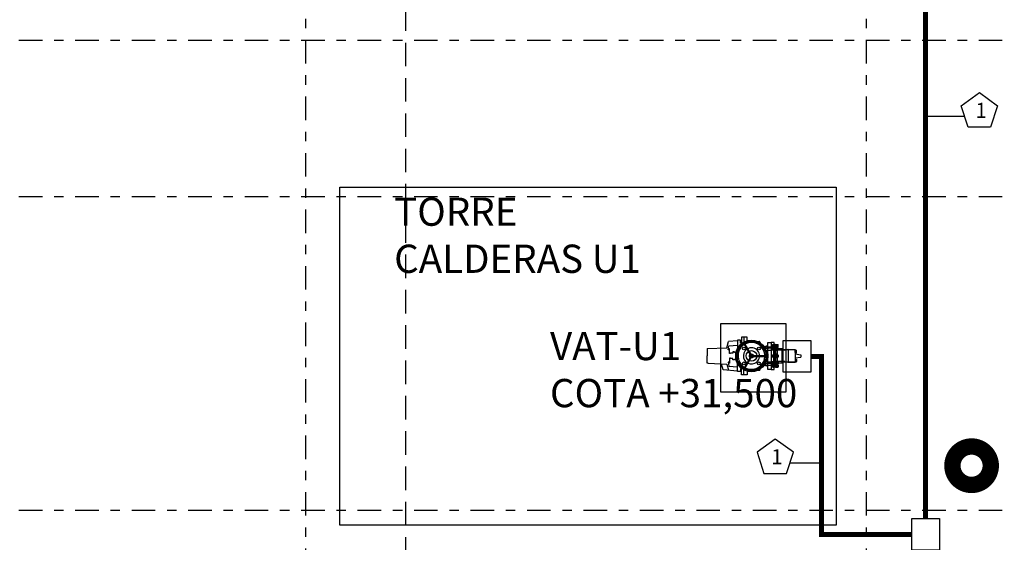
# Model space of a CAD drawing. Units: inches. Extents: x -8157 to -3983, y 13694 to 27553.
# Drawn here: x -4370 to -4359, y 13727 to 13732 of the extents above; entities that cross this region are included whole.
import ezdxf

# ---------------------------------------------------------------- set-up
doc = ezdxf.new("R2010")
doc.units = ezdxf.units.IN
doc.header["$MEASUREMENT"] = 0
for name, pattern in [('CONTINU', [0]), ('DASHDOT2', [0.5, 0.25, -0.125, 0, -0.125]), ('DASHED2', [0.375, 0.25, -0.125])]:
    doc.linetypes.add(name, pattern=pattern)
for name, color, linetype in [('ARQ-EJE-REF-PLANTA', 254, 'DASHDOT2'), ('IE-EB-CAB-INSTR-PLANTA', 210, 'Continuous'), ('IE-ETEXT-BQ-INST', 7, 'Continuous'), ('IE-MC-VRIA-EXIST', 9, 'Continuous'), ('IE-TBQU2-PLANTA', 8, 'CONTINU'), ('IE-VRA-PLANTA', 7, 'Continuous'), ('IE.COTA-PLANTA', 8, 'DASHED2')]:
    doc.layers.add(name, color=color, linetype=linetype)
doc.layers.add('IE-ESQBLOQ-EQUIP', color=9, linetype='CONTINU', lineweight=35)
doc.styles.add('ROMANS', font='romans.shx', dxfattribs={"height": 0.25})

# ---------------------------------------------------------------- blocks, each defined once
blk = doc.blocks.new('A$C626E0D4A')
at = {"layer": 'IE-MC-VRIA-EXIST'}
h = blk.add_hatch(dxfattribs=at)
h.set_pattern_fill('GOST_GROUND', color=256, scale=0.00125, angle=90, style=0)
h.set_pattern_definition([(135, (17399.77575232137, 4656.671528633608), (1.082445070294371e-18, 0.01767766952966375), [0.025]), (135, (17399.77575232137, 4656.67527863361), (1.082445070294371e-18, 0.01767766952966375), [0.025]), (135, (17399.77575232137, 4656.67902863361), (1.082445070294371e-18, 0.01767766952966375), [0.025])])
h.paths.add_polyline_path([(5.974108458282088e-19, 0.009756459515415376, -1), (-5.974108458282088e-19, -0.009756459515415376, -1)], flags=0)
h.paths.add_polyline_path([(2.568115319117234e-19, 0.004194050596311125, -1), (-2.568115319117234e-19, -0.004194050596311125, -1)], flags=0)
h.paths.add_polyline_path([(1.423539991769517e-19, 0.002324817233443375, -1), (-1.423539991769517e-19, -0.002324817233443375, -1)], flags=0)
edge = h.paths.add_edge_path()
edge.add_arc((0, 0), 0.009756459515415376, 270, 450)
edge.add_arc((0, 0), 0.009756459515415376, 90, 270)
edge = h.paths.add_edge_path()
edge.add_arc((0, 0), 0.009756459515415376, 270, 450)
edge.add_arc((0, 0), 0.009756459515415376, 90, 270)
edge = h.paths.add_edge_path()
edge.add_arc((0, 0), 0.009756459515415376, 270, 450)
edge.add_arc((0, 0), 0.009756459515415376, 90, 270)
for p, q in [((-0.03865322919637036, 0.2294821711473105, -1.2975214125e-08), (-0.04345195013911512, 0.1313009178454649)), ((-0.03865323145419099, 0.2353792803671695, -1.2975214125e-08), (-9.704081098558718e-08, 0.235379295166922, -1.2975214125e-08)), ((-0.03865322919637036, 0.2294821711473105, -1.2975214125e-08), (-0.03865323145419099, 0.2353792803671695, -1.2975214125e-08)), ((0.03865303737029539, 0.2353793099644008, -1.2975214125e-08), (-9.704081098558718e-08, 0.235379295166922, -1.2975214125e-08)), ((0.03865303737029539, 0.2353793099644008, -1.2975214125e-08), (0.04345184828935088, 0.1313009511181918)), ((-0.07422375591204398, 0.1495685937982216), (-0.04345196054373449, 0.1584796759743768)), ((-0.08054012308093662, 0.07355114300935386), (-0.07422375591204398, 0.1495685937982216)), ((-0.04345195013911512, 0.1313009178454649), (-0.07647269761264398, 0.1225025904273025)), ((-0.05363646163914387, 0.1195621806937197), (-0.05775495964371662, 0.07355115173254488)), ((-0.03309947403067787, 0.1231692408225626), (-0.05363646163914387, 0.1195621806937197)), ((-0.03813550019913237, 0.1199726828008352), (-0.03309947280513375, 0.119972684728964)), ((-0.03813549871892975, 0.1161097456395055), (-0.03813550019913237, 0.1199726828008352)), ((-0.01204762414317887, 0.1161097556280311), (-0.03813549871892975, 0.1161097456395055)), ((-0.03309947280513375, 0.119972684728964), (-0.03309947403067787, 0.1231692408225626)), ((-0.01400576741843912, 0.1106618631274614), (-0.01204762205588849, 0.1106618638777945)), ((-0.01400576310970787, 0.09940745290464299), (-0.01400576741843912, 0.1106618631274614)), ((-0.01204762205588849, 0.1106618638777945), (-0.01204762414317887, 0.1161097556280311)), ((0.01204753392357813, 0.1161097648525811), (0.03813540849932913, 0.1161097748411066)), ((0.01204753600859476, 0.1106618731023446), (0.01204753392357813, 0.1161097648525811)), ((0.01400568137114538, 0.1106618738526777), (0.01204753600859476, 0.1106618731023446)), ((0.01400568567987651, 0.09940746362985925), (0.01400568137114538, 0.1106618738526777)), ((0.03309937840413113, 0.1231692661679063), (0.05363636877746101, 0.1195622217653636)), ((0.0330993796274015, 0.1199727100731707), (0.03309937840413113, 0.1231692661679063)), ((0.03813540702140013, 0.1199727120012995), (0.0330993796274015, 0.1199727100731707)), ((0.03813540849932913, 0.1161097748411066), (0.03813540702140013, 0.1199727120012995)), ((0.04345184828935088, 0.1313009511181918), (0.07647260249996177, 0.122502648983982)), ((0.05363636877746101, 0.1195622217653636), (0.05775490201131113, 0.07355119595672475)), ((0.08054006544853112, 0.07355120468105275), (0.07647260249996177, 0.122502648983982)), ((-0.1002688376388505, 0.05316835976032051), (-0.0474308535785895, 0.05316837999089338)), ((-0.100268807016164, 0.02338654080972451), (-0.1002687956133741, 0.05316843653872638)), ((-0.08339718831166464, 0.0735511419156865), (-2.881506587049629e-08, 0.07355117384577176)), ((-0.08339718250908851, 0.05840090224523926), (-0.08339718831166464, 0.0735511419156865)), ((-0.067573510193597, 0.05840090830361076), (-0.08339718250908851, 0.05840090224523926)), ((-0.06757350819043499, 0.05316837227837825), (-0.067573510193597, 0.05840090830361076)), ((-0.02607771248676725, 0.08178182849633238), (-0.01880932660014875, 0.08178183127824924)), ((-0.02607770933536812, 0.07355116386065676), (-0.02607771248676725, 0.08178182849633238)), ((-0.02096086253459362, 0.09940745024209725), (-0.01400576310970787, 0.09940745290464299)), ((-0.02096085905122887, 0.0903063671796645), (-0.02096086253459362, 0.09940745024209725)), ((-0.01880932986523474, 0.09030636800275713), (-0.02096085905122887, 0.0903063671796645)), ((-0.01880932660014875, 0.08178183127824924), (-0.01880932986523474, 0.09030636800275713)), ((0.08339713067925912, 0.07355120577472013), (-2.881506587049629e-08, 0.07355117384577176)), ((0.02096078510476226, 0.09940746629240502), (0.01400568567987651, 0.09940746362985925)), ((0.01880925940213276, 0.09030638240574262), (0.02096078859040063, 0.09030638322997225)), ((0.01880926266721875, 0.08178184568123475), (0.01880925940213276, 0.09030638240574262)), ((0.02607764855383725, 0.0817818484642885), (0.01880926266721875, 0.08178184568123475)), ((0.02096078859040063, 0.09030638322997225), (0.02096078510476226, 0.09940746629240502)), ((0.02607765170296263, 0.07355118382974976), (0.02607764855383725, 0.0817818484642885)), ((0.1002687956133741, 0.05316843653872637), (0.04743081286733287, 0.05316841630929051)), ((0.06757346416407026, 0.05840096004590124), (0.08339713647956162, 0.05840096610427287)), ((0.06757346616723224, 0.05316842402180562), (0.06757346416407026, 0.05840096004590124)), ((0.08339713647956162, 0.05840096610427287), (0.08339713067925912, 0.07355120577472013)), ((0.100268807016164, 0.02338654080972449), (0.1002687956133741, 0.05316843653872637)), ((-0.1002688328048862, 0.04054425206277301), (-0.058589460084022, 0.04054426801985763)), ((-0.06730254676767801, 0.02338652818934863), (-0.100268807016164, 0.02338654080972451)), ((-0.07611546740236012, 0.02338653156243713), (-0.07611546066527812, -0.04111472839099412)), ((-0.01040506801018638, 0.003322901103501876), (-0.06838484504442024, 0.03679754098357088)), ((-0.0094594045299345, 0.005461389750962502), (-0.06722243642798274, 0.03881089176843489)), ((-0.0080802507773115, 0.007349602670956251), (-0.06606002781154525, 0.04082424254988838)), ((0.00808025077503775, 0.007349602672093124), (0.06606002781154525, 0.04082424254988837)), ((0.0094594045299345, 0.0054613897509625), (0.06722243642798274, 0.03881089176843487)), ((0.01040506800791263, 0.003322901105775625), (0.06838484504442024, 0.03679754098357087)), ((0.1002688004473385, 0.04054432884117887), (0.05858942903614663, 0.04054431288295749)), ((0.06730254676767801, 0.02338652818934862), (0.100268807016164, 0.02338654080972449)), ((0.07611546740236012, 0.02338653156243712), (0.07611549335933888, -0.04111467010943676)), ((-0.07173416064233612, -0.04549602505790062), (-0.054833154156313, -0.04549601858798275)), ((-0.002324817230601126, -0.01067250377730037), (-0.00232481723287488, -0.077621783534596)), ((-6.688273477064356e-19, -0.01092277950135662), (-4.752963437487586e-18, -0.077621783534596)), ((0.002324817235148624, -0.0106725037761635), (0.00232481723287487, -0.077621783534596)), ((0.07173419669243238, -0.04549597013010501), (0.0548331889945075, -0.04549597660115975)), ((-0.05048958721772576, -0.07492648646007187), (-0.04288733601924839, -0.07492648646007187)), ((-0.05048958721772576, -0.07492648646007187), (-0.05048958721772576, -0.08683273645146988)), ((-0.04541395986052526, -0.072569029408669), (-0.04472894406035263, -0.07190387194327738)), ((-0.04344019520658551, -0.072569029408669), (-0.04541395986052526, -0.072569029408669)), ((-0.04541395986052526, -0.0726840645938865), (-0.04541395986052526, -0.072569029408669)), ((-0.04541395986052526, -0.07492648646007187), (-0.04541395986052526, -0.07296472700318188)), ((-0.04361701269317563, -0.07190387194327738), (-0.04472894406035263, -0.07190387194327738)), ((-0.035628000464385, -0.07190387194327738), (-0.04361701269317563, -0.07190387194327738)), ((-0.03494298466421238, -0.072569029408669), (-0.04345064033941526, -0.072569029408669)), ((-0.04289656561468289, -0.07492648646007187), (-0.02986735730473813, -0.07492648646007187)), ((-0.04017847226350576, -0.08560216315800062), (-0.04017847226350576, -0.07609144193452264)), ((-0.03494298466421238, -0.072569029408669), (-0.035628000464385, -0.07190387194327738)), ((-0.03494298466421238, -0.07492648646007187), (-0.03494298466421238, -0.072569029408669)), ((-0.02986735730473813, -0.07492648646007187), (-0.02986735730473813, -0.08683273645146988)), ((0.01031111495422012, -0.07492648646007187), (-0.01031111495422013, -0.07492648646007187)), ((-0.01031111495422013, -0.07492648646007187), (-0.01031111495422013, -0.08683273645146988)), ((-0.005235487597019505, -0.072569029408669), (-0.004550471796847005, -0.07190387194327738)), ((0.005235487597019496, -0.072569029408669), (-0.005235487597019505, -0.072569029408669)), ((-0.005235487597019505, -0.07492648646007187), (-0.005235487597019505, -0.072569029408669)), ((0.004550471796846996, -0.07190387194327738), (-0.004550471796847005, -0.07190387194327738)), ((-5.241620755576748e-18, -0.08560216315800062), (-4.659257040380991e-18, -0.07609144193452264)), ((0.005235487597019496, -0.072569029408669), (0.004550471796846996, -0.07190387194327738)), ((0.005235487597019496, -0.07492648646007187), (0.005235487597019496, -0.072569029408669)), ((0.01031111495422012, -0.07492648646007187), (0.01031111495422012, -0.08683273645146988)), ((0.04289656561468287, -0.07492648646007187), (0.02905992568003062, -0.07492648646007187)), ((0.02905992568003062, -0.07492648646007187), (0.02905992568003062, -0.08683273645146988)), ((0.03413555303950487, -0.072569029408669), (0.03482056883740374, -0.07190387194327738)), ((0.04345064033941524, -0.072569029408669), (0.03413555303950487, -0.072569029408669)), ((0.03413555303950487, -0.07492648646007187), (0.03413555303950487, -0.072569029408669)), ((0.04361701269317562, -0.07190387194327738), (0.03482056883740374, -0.07190387194327738)), ((0.03937104063652437, -0.08560216315800062), (0.03937104063652437, -0.07609144193452264)), ((0.04968215559301824, -0.07492648646007187), (0.04289656561468287, -0.07492648646007187)), ((0.04460652823581774, -0.072569029408669), (0.04345064033941524, -0.072569029408669)), ((0.04392151243564512, -0.07190387194327738), (0.04361701269317562, -0.07190387194327738)), ((0.04460652823581774, -0.072569029408669), (0.04392151243564512, -0.07190387194327738)), ((0.04460652823581774, -0.0726840645938865), (0.04460652823581774, -0.072569029408669)), ((0.04460652823581774, -0.07492648646007187), (0.04460652823581774, -0.07300562750970138)), ((0.04968215559301824, -0.07492648646007187), (0.04968215559301824, -0.08683273645146988))]:
    blk.add_line(p, q, dxfattribs=at)
at = {"layer": 'IE-MC-VRIA-EXIST', "ltscale": 0.1}
for p, q in [((-0.07165371582686937, -0.08683273645146988), (-0.04092211399665763, -0.08683273645146988)), ((-0.07165371582686937, -0.1041764864555716), (-0.07165371582686937, -0.08683273645146988)), ((0.03937052134688199, -0.1041764864555716), (-0.07165371582686937, -0.1041764864555716)), ((0.07084628420216176, -0.1041764864555716), (-0.07165371582686937, -0.1041764864555716)), ((-0.07165371582686937, -0.1041764864555716), (-0.07165371582686939, -0.1215202364585366)), ((-0.04861597226408776, -0.08683273645146988), (-0.04861597226408776, -0.1041764864555716)), ((-0.04861597226408776, -0.1215202364585366), (-0.04861597226408776, -0.1041764864555716)), ((-0.04092211399665763, -0.08683273645146988), (0.04092211399665762, -0.08683273645146988)), ((-0.04053986270037064, -0.1126075530271465), (-0.04053986270037064, -0.09110313007681725)), ((-0.03174097226064988, -0.08683273645146988), (-0.03174097226064988, -0.1041764864555716)), ((-0.03174097226064988, -0.1215202364585366), (-0.03174097226064988, -0.1041764864555716)), ((0.01031111495422012, -0.08683273645146988), (-0.01031111495422013, -0.08683273645146988)), ((0.03093354063594237, -0.08683273645146988), (0.03093354063594237, -0.1041764864555716)), ((0.03093354063594237, -0.1215202364585366), (0.03093354063594237, -0.1041764864555716)), ((0.04053986270037063, -0.1126075530271465), (0.04053986270037063, -0.09110313007681725)), ((0.07084628420216176, -0.1041764864555716), (0.04053986270037063, -0.1041764864555716)), ((0.04092211399665762, -0.08683273645146988), (0.07084628420216176, -0.08683273645146988)), ((0.04780854063710649, -0.08683273645146988), (0.04780854063710649, -0.1041764864555716)), ((0.04780854063710649, -0.1215202364585366), (0.04780854063710649, -0.1041764864555716)), ((0.07084628420216176, -0.08683273645146988), (0.07084628420216176, -0.1041764864555716)), ((0.07084628420216174, -0.1215202364585366), (0.07084628420216176, -0.1041764864555716)), ((-0.07165371582686939, -0.1215202364585366), (-0.06065119311415401, -0.1215202364585366)), ((-0.06065119311415401, -0.1268340030298986), (-0.06065119311415401, -0.1188729030286595)), ((-0.06065119311415401, -0.1188729030286595), (0.060651193114154, -0.1188729030286595)), ((-0.06065119311415401, -0.1215202364585366), (0.060651193114154, -0.1215202364585366)), ((-0.06065119311415401, -0.1268340030298986), (0.060651193114154, -0.1268340030298986)), ((-0.06065119311415401, -0.1279764030300611), (-0.06065119311415401, -0.1359375030313004)), ((-0.06065119311415401, -0.1279764030300611), (0.060651193114154, -0.1279764030300611)), ((-0.06065119311415401, -0.1359375030313004), (0.060651193114154, -0.1359375030313004)), ((-0.06002644311365663, -0.1131450350840169), (-0.06002644311365663, -0.1183354209706522)), ((-0.06002644311365663, -0.1364749850881707), (-0.06002644311365663, -0.141665370975943)), ((-0.04906208061129289, -0.1126075530271465), (-0.05846010561299413, -0.1126075530271465)), ((-0.04906208061129289, -0.1188729030286595), (-0.05846010561299413, -0.1188729030286595)), ((-0.04906208061129289, -0.1359375030313004), (-0.05846010561299413, -0.1359375030313004)), ((-0.04906208061129289, -0.1422028530328134), (-0.05846010561299413, -0.1422028530328134)), ((-0.05715259311273264, -0.1268340030298986), (-0.05715259311273264, -0.1188729030286595)), ((-0.05715259311273264, -0.1279764030300611), (-0.05715259311273264, -0.1359375030313004)), ((-0.05689376811233163, -0.1131450350840169), (-0.05689376811233163, -0.1183354209706522)), ((-0.05689376811233163, -0.1364749850881707), (-0.05689376811233163, -0.141665370975943)), ((-0.05062841811195538, -0.1131450350840169), (-0.05062841811195538, -0.1183354209706522)), ((-0.05062841811195538, -0.1364749850881707), (-0.05062841811195538, -0.141665370975943)), ((-0.05048958721772576, -0.1334264864499346), (-0.05048958721772576, -0.1215202364585366)), ((-0.05048958721772576, -0.1215202364585366), (-0.02986735730473813, -0.1215202364585366)), ((-0.05048958721772576, -0.1334264864499346), (-0.02986735730473813, -0.1334264864499346)), ((-0.05036959311155451, -0.1268340030298986), (-0.05036959311155451, -0.1188729030286595)), ((-0.05036959311155451, -0.1279764030300611), (-0.05036959311155451, -0.1359375030313004)), ((-0.0474957431106305, -0.1131450350840169), (-0.0474957431106305, -0.1183354209706522)), ((-0.0474957431106305, -0.1364749850881707), (-0.0474957431106305, -0.141665370975943)), ((-0.04541395986052526, -0.1334264864499346), (-0.04541395986052526, -0.1357839435013375)), ((-0.04541395986052526, -0.1357839435013375), (-0.04472894406035263, -0.136449100966729)), ((-0.03494298466421238, -0.1357839435013375), (-0.04541395986052526, -0.1357839435013375)), ((-0.035628000464385, -0.136449100966729), (-0.04472894406035263, -0.136449100966729)), ((-0.04428018350381539, -0.1131450350840169), (-0.04428018350381539, -0.1183354209706522)), ((-0.04428018350381539, -0.1364749850881707), (-0.04428018350381539, -0.141665370975943)), ((-0.04394359310936125, -0.1274052030305484), (-0.04394359310936125, -0.1268340030298986)), ((-0.04394359310936125, -0.1274052030305484), (-0.04394359310936125, -0.1279764030300611)), ((-0.04394359310936125, -0.1274052030305484), (0.04394359310936124, -0.1274052030305484)), ((-0.03331582100145176, -0.1126075530271465), (-0.04271384600315288, -0.1126075530271465)), ((-0.03331582100145176, -0.1188729030286595), (-0.04271384600315288, -0.1188729030286595)), ((-0.03331582100145176, -0.1359375030313004), (-0.04271384600315288, -0.1359375030313004)), ((-0.03331582100145176, -0.1422028530328134), (-0.04271384600315288, -0.1422028530328134)), ((-0.04114750850249038, -0.1131450350840169), (-0.04114750850249038, -0.1183354209706522)), ((-0.04114750850249038, -0.1364749850881707), (-0.04114750850249038, -0.141665370975943)), ((-0.04017847226350576, -0.1227508097531427), (-0.04017847226350576, -0.1322615309766206)), ((-0.03768750000745063, -0.1387246632918959, 5.218788625e-09), (-0.03174948350078926, -0.1387246632918959, 5.218788625e-09)), ((-0.03768750000745063, -0.1422028530328134, 5.218788625e-09), (-0.03768750000745063, -0.1387246632918959, 5.218788625e-09)), ((-0.03768750000745063, -0.1637316415951773, 5.218788625e-09), (-0.03768750000745063, -0.1421952610780864, 5.218788625e-09)), ((-0.03494298466421238, -0.1357839435013375), (-0.035628000464385, -0.136449100966729)), ((-0.03494298466421238, -0.1334264864499346), (-0.03494298466421238, -0.1357839435013375)), ((-0.03488215850211426, -0.1131450350840169), (-0.03488215850211426, -0.1183354209706522)), ((-0.03488215850211426, -0.1364749850881707), (-0.03488215850211426, -0.141665370975943)), ((-0.03174948350078926, -0.1131450350840169), (-0.03174948350078926, -0.1183354209706522)), ((-0.03174948350078926, -0.1364749850881707), (-0.03174948350078926, -0.141665370975943)), ((-0.03174948350078926, -0.1387246632918959, 5.218788625e-09), (-0.03015735380131451, -0.1387246632918959, 5.218788625e-09)), ((-0.03015735380131451, -0.1359375030313004), (-0.03015735380131451, -0.1215202364585366)), ((-0.03015735380131451, -0.1779873310238145), (-0.03015735380131451, -0.1359375030313004)), ((-0.03015735380131451, -0.1387246632918959, 5.218788625e-09), (0.03015735380131449, -0.1387246632918959, 5.218788625e-09)), ((-0.02986735730473813, -0.1334264864499346), (-0.02986735730473813, -0.1215202364585366)), ((-0.01071483076884763, -0.1334264864499346), (-0.01071483076884763, -0.1215202364585366)), ((0.009907399141866367, -0.1215202364585366), (-0.01071483076884763, -0.1215202364585366)), ((0.009907399141866365, -0.1334264864499346), (-0.01071483076884763, -0.1334264864499346)), ((-0.006265350000376257, -0.1131450350840169), (-0.006265350000376257, -0.1183354209706522)), ((-0.006265350000376258, -0.1364749850881707), (-0.006265350000376258, -0.141665370975943)), ((-0.005639203411647008, -0.1334264864499346), (-0.005639203411647009, -0.1357839435013375)), ((-0.005639203411647009, -0.1357839435013375), (-0.004954187609200758, -0.136449100966729)), ((0.004831771784665742, -0.1357839435013375), (-0.005639203411647009, -0.1357839435013375)), ((0.004146755984493242, -0.136449100966729), (-0.004954187609200758, -0.136449100966729)), ((0.004699012499713743, -0.1126075530271465), (-0.004699012499713757, -0.1126075530271465)), ((0.004699012499713743, -0.1188729030286595), (-0.004699012499713757, -0.1188729030286595)), ((0.004699012499713742, -0.1359375030313004), (-0.004699012499713759, -0.1359375030313004)), ((0.004699012499713742, -0.1422028530328134), (-0.004699012499713759, -0.1422028530328134)), ((-0.003132675001325007, -0.1131450350840169), (-0.003132675001325007, -0.1183354209706522)), ((-0.003132675001325008, -0.1364749850881707), (-0.003132675001325008, -0.141665370975943)), ((-0.0004037158123537575, -0.1227508097531427), (-0.0004037158123537581, -0.1322615309766206)), ((0.003132675001324993, -0.1131450350840169), (0.003132675001324992, -0.1183354209706522)), ((0.003132675001324991, -0.1364749850881707), (0.003132675001324991, -0.141665370975943)), ((0.004831771784665742, -0.1357839435013375), (0.004146755984493242, -0.136449100966729)), ((0.004831771784665742, -0.1334264864499346), (0.004831771784665742, -0.1357839435013375)), ((0.006265350000376243, -0.1131450350840169), (0.006265350000376243, -0.1183354209706522)), ((0.006265350000376241, -0.1364749850881707), (0.006265350000376241, -0.141665370975943)), ((0.009907399141866365, -0.1334264864499346), (0.009907399141866367, -0.1215202364585366)), ((0.04968215559301824, -0.1215202364585366), (0.02905992568003062, -0.1215202364585366)), ((0.02905992568003062, -0.1334264864499346), (0.02905992568003062, -0.1215202364585366)), ((0.04968215559301824, -0.1334264864499346), (0.02905992568003062, -0.1334264864499346)), ((0.03015735380131449, -0.1359375030313004), (0.03015735380131449, -0.1215202364585366)), ((0.03015735380131449, -0.1779873310238145), (0.03015735380131449, -0.1359375030313004)), ((0.03015735380131449, -0.1387246632918959, 5.218788625e-09), (0.03174948350078925, -0.1387246632918959, 5.218788625e-09)), ((0.03174948350078925, -0.1131450350840169), (0.03174948350078925, -0.1183354209706522)), ((0.03174948350078925, -0.1364749850881707), (0.03174948350078925, -0.141665370975943)), ((0.03174948350078925, -0.1387246632918959, 5.218788625e-09), (0.03768750000745062, -0.1387246632918959, 5.218788625e-09)), ((0.03331582100145174, -0.1126075530271465), (0.04271384600315287, -0.1126075530271465)), ((0.03331582100145174, -0.1188729030286595), (0.04271384600315287, -0.1188729030286595)), ((0.03331582100145174, -0.1359375030313004), (0.04271384600315287, -0.1359375030313004)), ((0.03331582100145174, -0.1422028530328134), (0.04271384600315287, -0.1422028530328134)), ((0.03413555303950487, -0.1334264864499346), (0.03413555303950487, -0.1357839435013375)), ((0.04460652823581774, -0.1357839435013375), (0.03413555303950487, -0.1357839435013375)), ((0.03413555303950487, -0.1357839435013375), (0.03482056883740374, -0.136449100966729)), ((0.04392151243564512, -0.136449100966729), (0.03482056883740374, -0.136449100966729)), ((0.03488215850211424, -0.1131450350840169), (0.03488215850211424, -0.1183354209706522)), ((0.03488215850211424, -0.1364749850881707), (0.03488215850211424, -0.141665370975943)), ((0.03768750000745062, -0.1422028530328134, 5.218788625e-09), (0.03768750000745062, -0.1387246632918959, 5.218788625e-09)), ((0.03768750000745062, -0.1637316415951773, 5.218788625e-09), (0.03768750000745062, -0.1421971507852504, 5.218788625e-09)), ((0.03937104063652437, -0.1227508097531427), (0.03937104063652437, -0.1322615309766206)), ((0.04114750850249037, -0.1131450350840169), (0.04114750850249037, -0.1183354209706522)), ((0.04114750850249037, -0.1364749850881707), (0.04114750850249037, -0.141665370975943)), ((0.04460652823581774, -0.1357839435013375), (0.04392151243564512, -0.136449100966729)), ((0.04394359310936124, -0.1274052030305484), (0.04394359310936124, -0.1268340030298986)), ((0.04394359310936124, -0.1274052030305484), (0.04394359310936124, -0.1268340030298986)), ((0.04394359310936124, -0.1274052030305484), (0.04394359310936124, -0.1279764030300611)), ((0.04394359310936124, -0.1274052030305484), (0.04394359310936124, -0.1279764030300611)), ((0.04428018350381537, -0.1131450350840169), (0.04428018350381537, -0.1183354209706522)), ((0.04428018350381537, -0.1364749850881707), (0.04428018350381537, -0.141665370975943)), ((0.04460652823581774, -0.1334264864499346), (0.04460652823581774, -0.1357839435013375)), ((0.04749574311063049, -0.1131450350840169), (0.04749574311063049, -0.1183354209706522)), ((0.04749574311063049, -0.1364749850881707), (0.04749574311063049, -0.141665370975943)), ((0.04906208061129287, -0.1126075530271465), (0.05846010561299412, -0.1126075530271465)), ((0.04906208061129287, -0.1188729030286595), (0.05846010561299412, -0.1188729030286595)), ((0.04906208061129287, -0.1359375030313004), (0.05846010561299412, -0.1359375030313004)), ((0.04906208061129287, -0.1422028530328134), (0.05846010561299412, -0.1422028530328134)), ((0.04968215559301824, -0.1334264864499346), (0.04968215559301824, -0.1215202364585366)), ((0.05036959311155449, -0.1268340030298986), (0.05036959311155449, -0.1188729030286595)), ((0.05036959311155449, -0.1279764030300611), (0.05036959311155449, -0.1359375030313004)), ((0.05062841811195536, -0.1131450350840169), (0.05062841811195536, -0.1183354209706522)), ((0.05062841811195536, -0.1364749850881707), (0.05062841811195536, -0.141665370975943)), ((0.05689376811233162, -0.1131450350840169), (0.05689376811233162, -0.1183354209706522)), ((0.05689376811233162, -0.1364749850881707), (0.05689376811233162, -0.141665370975943)), ((0.05715259311273262, -0.1268340030298986), (0.05715259311273262, -0.1188729030286595)), ((0.05715259311273262, -0.1279764030300611), (0.05715259311273262, -0.1359375030313004)), ((0.06002644311365662, -0.1131450350840169), (0.06002644311365662, -0.1183354209706522)), ((0.06002644311365662, -0.1364749850881707), (0.06002644311365662, -0.141665370975943)), ((0.060651193114154, -0.1268340030298986), (0.060651193114154, -0.1188729030286595)), ((0.060651193114154, -0.1215202364585366), (0.07084628420216174, -0.1215202364585366)), ((0.060651193114154, -0.1279764030300611), (0.060651193114154, -0.1359375030313004)), ((-0.03768750000745063, -0.1637316415951773, 5.218788625e-09), (-0.03015735380131451, -0.1637316415951773, 5.218788625e-09)), ((-0.03408509621976926, -0.1944287787875965), (-0.03408509621976926, -0.2327509511155768)), ((0.03408509621976923, -0.1944287787875965), (-0.03408509621976926, -0.1944287787875965)), ((-0.03015735380131451, -0.1779873310238145), (-0.03386871366728889, -0.1926877372739)), ((-0.03300000000763251, -0.1892468303844907, 5.218788625e-09), (-0.03300000000763251, -0.1637316415951773, 5.218788625e-09)), ((-0.03300000000763251, -0.2327509511155768, 5.218788625e-09), (-0.03300000000763251, -0.1892468303844907, 5.218788625e-09)), ((-0.03015735380131451, -0.1637316415951773, 5.218788625e-09), (0.03015735380131449, -0.1637316415951773, 5.218788625e-09)), ((0.03015735380131449, -0.1637316415951773, 5.218788625e-09), (0.03768750000745062, -0.1637316415951773, 5.218788625e-09)), ((0.03015735380131449, -0.1779873310238145), (0.03386871366728886, -0.1926877372739)), ((0.03300000000763249, -0.1892468303844907, 5.218788625e-09), (0.03300000000763249, -0.1637316415951773, 5.218788625e-09)), ((0.03300000000763249, -0.2327509511155768, 5.218788625e-09), (0.03300000000763249, -0.1892468303844907, 5.218788625e-09)), ((0.03408509621976923, -0.1944287787875965), (0.03408509621976923, -0.2327509511155768)), ((0.03408509621976923, -0.2327509511155768), (-0.03492738660952451, -0.2327509511155768)), ((-0.03214533870959714, -0.2333703855731528), (-0.03214533870959714, -0.2393528505160702)), ((-0.01950775920704476, -0.2327508810435575), (-0.03033997021020701, -0.2327508810435575)), ((-0.01950775920704476, -0.2399723550456656), (-0.03033997021020701, -0.2399723550456656)), ((-0.02853460170854314, -0.2333703855731528), (-0.02853460170854314, -0.2393528505160702)), ((-0.02131312770870864, -0.2333703855731528), (-0.02131312770870864, -0.2393528505160702)), ((-0.01770239070765464, -0.2333703855731528), (-0.01770239070765464, -0.2393528505160702)), ((-0.01092277950192514, -0.2327509511155768), (-0.006523224194552391, -0.2623161287874609)), ((0.01092277950192511, -0.2327509511155768), (0.006523224194552358, -0.2623161287874609)), ((0.01686010032017298, -0.2333703855731528), (0.01686010032017298, -0.2393528505160702)), ((0.01866546881956311, -0.2327508810435575), (0.02949767982272536, -0.2327508810435575)), ((0.01866546881956311, -0.2399723550456656), (0.02949767982272536, -0.2399723550456656)), ((0.02047083731895324, -0.2333703855731528), (0.02047083731895324, -0.2393528505160702)), ((0.02769231132106148, -0.2333703855731528), (0.02769231132106148, -0.2393528505160702)), ((0.03130304832211549, -0.2333703855731528), (0.03130304832211549, -0.2393528505160702)), ((0.006523224194552358, -0.2623161287874609), (-0.006523224194552391, -0.2623161287874609))]:
    blk.add_line(p, q, dxfattribs=at)
at = {"layer": 'IE-MC-VRIA-EXIST'}
for centre, radius in [((0, 0), 0.08379398353554277), ((0, 0), 0.07762178353431187), ((-0.03977475645115187, 0.03977475644887825), 0.007500000001528), ((0, 0), 0.01092277950135662), ((0, 0), 0.009756459515461125), ((0, 0), 0.004194050596311125), ((0, 0), 0.002324817233443375), ((0.03977475645115187, 0.03977475644887825), 0.007500000001528), ((-0.03977475645115187, -0.03977475645001512), 0.007500000001528), ((0.03977475645115187, -0.03977475645001512), 0.007500000001528), ((-0.045353111681834, -0.07492648646007187), 7.087282593975e-05), ((-0.0453149477993975, -0.07486086863991662), 7.087282593975e-05), ((-0.03504199672534013, -0.07486086863991662), 7.087282593975e-05), ((-0.03500383284290363, -0.07492648646007187), 7.087282593975e-05), ((-0.005174639420602005, -0.07492648646007187), 7.087282593975e-05), ((-0.005174639420602005, -0.07492648646007187), 7.087282593975e-05), ((-0.005136475538165504, -0.07486086863991662), 7.087282593975e-05), ((-0.005136475538165504, -0.07486086863991662), 7.087282593975e-05), ((0.03419640121819612, -0.07492648646007187), 7.087282593975e-05), ((0.03423456510063261, -0.07486086863991662), 7.087282593975e-05)]:
    blk.add_circle(centre, radius, dxfattribs=at)
at = {"layer": 'IE-MC-VRIA-EXIST', "ltscale": 0.1}
for centre in [(-0.045353111681834, -0.1334264864499346), (-0.0453149477993975, -0.1334921042700899), (-0.03504199672534013, -0.1334921042700899), (-0.03500383284290363, -0.1334264864499346), (-0.005578355232955757, -0.1334264864499346), (-0.005578355232955757, -0.1334264864499346), (-0.005540191350519258, -0.1334921042700899), (-0.005540191350519258, -0.1334921042700899), (0.03419640121819612, -0.1334264864499346), (0.03423456510063261, -0.1334921042700899)]:
    blk.add_circle(centre, 7.087282593975e-05, dxfattribs=at)
at = {"layer": 'IE-MC-VRIA-EXIST'}
for centre, radius, start, end in [((0, 0), 0.07125000001451551, 12.69350139029776, 209.557209042142), ((-6.961351648903236e-29, -1.136875e-12), 0.07125000001443788, 203.3726979613334, 12.69350139090283), ((0, 0), 0.04312500000878575, 21.2870938099246, 220.9526257124157), ((2.27375e-12, -1.136875e-12), 0.04312500000884775, 220.9526257103273, 21.28709381259581), ((0, 0), 0.02826562500630312, 270, 269.9996283499971), ((-0.07173416232035375, -0.04111472671525012), 0.004381298343896625, 180.0000219383975, 270.0000218862872), ((-0.1492686736469295, -0.09868335409578323), 0.108992725111266, 13.83093606607028, 27.90280346412485), ((-0.1004900543648546, -0.06301575076122387), 0.05064937003449975, 348.9391385661407, 16.23121354728764), ((0.1492686736469295, -0.09868335409578326), 0.108992725111266, 152.0971965358751, 166.156521885578), ((0.1004900543648546, -0.06301575076122387), 0.05064937003449975, 163.7687864527123, 191.0544746718075), ((0.07173419501441462, -0.04111467178631763), 0.004381298343896625, 270.0000218862872, 2.193839756321782e-05), ((-0.1004900543648546, -0.06301575076122387), 0.05064937003449975, 331.9506029001471, 348.626307314998), ((-0.0453149477993975, -0.08683273645146988), 0.01190624999117562, 77.99634693190845, 115.7608227779506), ((-0.1492686736469295, -0.09868335409578323), 0.108992725111266, 3.98802520175418, 13.69930343006811), ((-0.0453149477993975, -0.08683273645146988), 0.01190624999117562, 64.44292319632198, 77.99634693190845), ((-0.03504199672534013, -0.08683273645146988), 0.01190624999117562, 64.23917722204938, 115.5570768036779), ((-0.005136475538165505, -0.08683273645146988), 0.01190624999117562, 64.44292319632198, 115.7608227779506), ((0.005136475538165495, -0.08683273645146988), 0.01190624999117562, 64.23917722204938, 115.5570768036779), ((0.03423456510063261, -0.08683273645146988), 0.01190624999117562, 64.44292319632198, 115.7608227779506), ((0.04450751617468999, -0.08683273645146988), 0.01190624999117562, 97.89836992024922, 115.5570768036779), ((0.1492686736469295, -0.09868335409578326), 0.108992725111266, 166.2996260884711, 176.0119747982458), ((0.04450751617468999, -0.08683273645146988), 0.01190624999117562, 64.23917722204938, 97.89836992024922), ((0.1004900543648546, -0.06301575076122387), 0.05064937003449975, 191.2481615911382, 208.0493970998529)]:
    blk.add_arc(centre, radius, start, end, dxfattribs=at)
at = {"layer": 'IE-MC-VRIA-EXIST', "ltscale": 0.1}
for centre, radius, start, end in [((-0.0453149477993975, -0.07486086863991662), 0.01190624999117562, 244.2391772220494, 291.1426560488076), ((-0.0453149477993975, -0.07486086863991662), 0.01190624999117562, 291.1426560488076, 295.5570768036779), ((-0.03504199672534013, -0.07486086863991662), 0.01190624999117562, 244.4429231963221, 295.7608227779506), ((-0.005136475538165504, -0.07486086863991662), 0.01190624999117562, 244.2391772220494, 295.5570768036779), ((0.005136475538165495, -0.07486086863991662), 0.01190624999117562, 244.4429231963221, 295.7608227779506), ((0.03423456510063261, -0.07486086863991662), 0.01190624999117562, 244.2391772220494, 295.5570768036779), ((0.04450751617468999, -0.07486086863991662), 0.01190624999117562, 244.4429231963221, 252.8119662796077), ((0.04450751617468999, -0.07486086863991662), 0.01190624999117562, 252.8119662796077, 295.7608227779506), ((-0.05846010561299413, -0.1151586150490402), 0.002551062021889375, 52.1211204738941, 127.8788795261059), ((-0.05846010561299413, -0.1151586150490402), 0.002551062021889375, 52.1211204738941, 127.8788795261059), ((-0.05846010561299413, -0.1163218410067657), 0.002551062021889375, 232.1211204738941, 307.8788795261059), ((-0.05846010561299413, -0.1384885650531941), 0.002551062021889375, 52.1211204738941, 127.8788795261059), ((-0.05846010561299413, -0.1384885650531941), 0.002551062021889375, 52.1211204738941, 127.8788795261059), ((-0.05846010561299413, -0.1396517910109196), 0.002551062021889375, 232.1211204738941, 307.8788795261059), ((-0.05376109311100663, -0.1220055780288476), 0.009398025001914626, 70.52877936193569, 109.4712206380642), ((-0.05376109311100663, -0.1094748780258215), 0.009398025001914626, 250.5287793619357, 289.4712206380642), ((-0.05376109311100663, -0.1453355280330015), 0.009398025001914626, 70.52877936193569, 109.4712206380642), ((-0.05376109311100663, -0.1328048280311122), 0.009398025001914626, 250.5287793619357, 289.4712206380642), ((-0.04906208061129289, -0.1151586150490402), 0.002551062021889375, 52.1211204738941, 127.8788795261059), ((-0.04906208061129289, -0.1163218410067657), 0.002551062021889375, 232.1211204738941, 307.8788795261059), ((-0.04906208061129289, -0.1384885650531941), 0.002551062021889375, 52.1211204738941, 127.8788795261059), ((-0.04906208061129289, -0.1396517910109196), 0.002551062021889375, 232.1211204738941, 307.8788795261059), ((-0.0453149477993975, -0.1334921042700899), 0.01190624999117562, 64.44292319632198, 115.7608227779506), ((-0.0453149477993975, -0.1215202364585366), 0.01190624999117562, 244.2391772220494, 295.5570768036779), ((-0.04271384600315288, -0.1151586150490402), 0.002551062021889375, 52.1211204738941, 127.8788795261059), ((-0.04271384600315288, -0.1151586150490402), 0.002551062021889375, 52.1211204738941, 127.8788795261059), ((-0.04271384600315288, -0.1163218410067657), 0.002551062021889375, 232.1211204738941, 307.8788795261059), ((-0.04271384600315288, -0.1384885650531941), 0.002551062021889375, 52.1211204738941, 127.8788795261059), ((-0.04271384600315288, -0.1384885650531941), 0.002551062021889375, 52.1211204738941, 127.8788795261059), ((-0.04271384600315288, -0.1396517910109196), 0.002551062021889375, 232.1211204738941, 307.8788795261059), ((-0.03801483350343913, -0.1220055780288476), 0.009398025001914626, 70.52877936193569, 109.4712206380642), ((-0.03801483350343913, -0.1094748780258215), 0.009398025001914626, 250.5287793619357, 289.4712206380642), ((-0.03801483350343913, -0.1453355280330015), 0.009398025001914626, 70.52877936193569, 109.4712206380642), ((-0.03801483350343913, -0.1328048280311122), 0.009398025001914626, 250.5287793619357, 289.4712206380642), ((-0.03504199672534013, -0.1334921042700899), 0.01190624999117562, 64.23917722204938, 115.5570768036779), ((-0.03504199672534013, -0.1215202364585366), 0.01190624999117562, 244.4429231963221, 295.7608227779506), ((-0.03331582100145176, -0.1151586150490402), 0.002551062021889375, 52.1211204738941, 127.8788795261059), ((-0.03331582100145176, -0.1163218410067657), 0.002551062021889375, 232.1211204738941, 307.8788795261059), ((-0.03331582100145176, -0.1384885650531941), 0.002551062021889375, 52.1211204738941, 127.8788795261059), ((-0.03331582100145176, -0.1396517910109196), 0.002551062021889375, 232.1211204738941, 307.8788795261059), ((-0.005540191350519258, -0.1334921042700899), 0.01190624999117562, 64.44292319632198, 115.7608227779506), ((-0.005540191350519258, -0.1215202364585366), 0.01190624999117562, 244.2391772220494, 295.5570768036779), ((-0.004699012499713757, -0.1151586150490402), 0.002551062021889375, 52.1211204738941, 127.8788795261059), ((-0.004699012499713757, -0.1151586150490402), 0.002551062021889375, 52.1211204738941, 127.8788795261059), ((-0.004699012499713757, -0.1163218410067657), 0.002551062021889375, 232.1211204738941, 307.8788795261059), ((-0.004699012499713759, -0.1384885650531941), 0.002551062021889375, 52.1211204738941, 127.8788795261059), ((-0.004699012499713759, -0.1384885650531941), 0.002551062021889375, 52.1211204738941, 127.8788795261059), ((-0.004699012499713759, -0.1396517910109196), 0.002551062021889375, 232.1211204738941, 307.8788795261059), ((-7.470687030557546e-18, -0.1220055780288476), 0.009398025001914626, 70.52877936193569, 109.4712206380642), ((-6.703402948068461e-18, -0.1094748780258215), 0.009398025001914626, 250.5287793619357, 289.4712206380642), ((-8.899234460400286e-18, -0.1453355280330015), 0.009398025001914626, 70.52877936193569, 109.4712206380642), ((-8.131950377980816e-18, -0.1328048280311122), 0.009398025001914626, 250.5287793619357, 289.4712206380642), ((0.004732759723537992, -0.1334921042700899), 0.01190624999117562, 64.23917722204938, 115.5570768036779), ((0.004732759723537992, -0.1215202364585366), 0.01190624999117562, 244.4429231963221, 295.7608227779506), ((0.004699012499713743, -0.1151586150490402), 0.002551062021889375, 52.1211204738941, 127.8788795261059), ((0.004699012499713743, -0.1163218410067657), 0.002551062021889375, 232.1211204738941, 307.8788795261059), ((0.004699012499713742, -0.1384885650531941), 0.002551062021889375, 52.1211204738941, 127.8788795261059), ((0.004699012499713742, -0.1396517910109196), 0.002551062021889375, 232.1211204738941, 307.8788795261059), ((0.03423456510063261, -0.1334921042700899), 0.01190624999117562, 64.44292319632198, 115.7608227779506), ((0.03423456510063261, -0.1215202364585366), 0.01190624999117562, 244.2391772220494, 295.5570768036779), ((0.03331582100145174, -0.1151586150490402), 0.002551062021889375, 52.1211204738941, 127.8788795261059), ((0.03331582100145174, -0.1163218410067657), 0.002551062021889375, 232.1211204738941, 307.8788795261059), ((0.03331582100145174, -0.1384885650531941), 0.002551062021889375, 52.1211204738941, 127.8788795261059), ((0.03331582100145174, -0.1396517910109196), 0.002551062021889375, 232.1211204738941, 307.8788795261059), ((0.03801483350343911, -0.1220055780288476), 0.009398025001914626, 70.52877936193569, 109.4712206380642), ((0.03801483350343911, -0.1094748780258215), 0.009398025001914626, 250.5287793619357, 289.4712206380642), ((0.03801483350343911, -0.1453355280330015), 0.009398025001914626, 70.52877936193569, 109.4712206380642), ((0.03801483350343911, -0.1328048280311122), 0.009398025001914626, 250.5287793619357, 289.4712206380642), ((0.04450751617468999, -0.1334921042700899), 0.01190624999117562, 64.23917722204938, 115.5570768036779), ((0.04450751617468999, -0.1215202364585366), 0.01190624999117562, 244.4429231963221, 295.7608227779506), ((0.04271384600315287, -0.1151586150490402), 0.002551062021889375, 52.1211204738941, 127.8788795261059), ((0.04271384600315287, -0.1151586150490402), 0.002551062021889375, 52.1211204738941, 127.8788795261059), ((0.04271384600315287, -0.1163218410067657), 0.002551062021889375, 232.1211204738941, 307.8788795261059), ((0.04271384600315287, -0.1384885650531941), 0.002551062021889375, 52.1211204738941, 127.8788795261059), ((0.04271384600315287, -0.1384885650531941), 0.002551062021889375, 52.1211204738941, 127.8788795261059), ((0.04271384600315287, -0.1396517910109196), 0.002551062021889375, 232.1211204738941, 307.8788795261059), ((0.04906208061129287, -0.1151586150490402), 0.002551062021889375, 52.1211204738941, 127.8788795261059), ((0.04906208061129287, -0.1163218410067657), 0.002551062021889375, 232.1211204738941, 307.8788795261059), ((0.04906208061129287, -0.1384885650531941), 0.002551062021889375, 52.1211204738941, 127.8788795261059), ((0.04906208061129287, -0.1396517910109196), 0.002551062021889375, 232.1211204738941, 307.8788795261059), ((0.05376109311100662, -0.1220055780288476), 0.009398025001914626, 70.52877936193569, 109.4712206380642), ((0.05376109311100662, -0.1094748780258215), 0.009398025001914626, 250.5287793619357, 289.4712206380642), ((0.05376109311100662, -0.1453355280330015), 0.009398025001914626, 70.52877936193569, 109.4712206380642), ((0.05376109311100662, -0.1328048280311122), 0.009398025001914626, 250.5287793619357, 289.4712206380642), ((0.05846010561299412, -0.1151586150490402), 0.002551062021889375, 52.1211204738941, 127.8788795261059), ((0.05846010561299412, -0.1151586150490402), 0.002551062021889375, 52.1211204738941, 127.8788795261059), ((0.05846010561299412, -0.1163218410067657), 0.002551062021889375, 232.1211204738941, 307.8788795261059), ((0.05846010561299412, -0.1384885650531941), 0.002551062021889375, 52.1211204738941, 127.8788795261059), ((0.05846010561299412, -0.1384885650531941), 0.002551062021889375, 52.1211204738941, 127.8788795261059), ((0.05846010561299412, -0.1396517910109196), 0.002551062021889375, 232.1211204738941, 307.8788795261059), ((-0.02697258435546251, -0.1944287787875965), 0.0071125118655985, 165.8308277270484, 180), ((0.02697258435546249, -0.1944287787875965), 0.0071125118655985, 0, 14.16917227295164), ((-0.03033997021020701, -0.2356912479933726), 0.002940366948927375, 52.1211204738941, 127.8788795261059), ((-0.03033997021020701, -0.2356912479933726), 0.002940366948927375, 52.1211204738941, 127.8788795261059), ((-0.03033997021020701, -0.2370319880958505), 0.002940366948927375, 232.1211204738941, 307.8788795261059), ((-0.02492386470976276, -0.2435830920467196), 0.01083221100220675, 70.52877936193569, 109.4712206380642), ((-0.02492386470976276, -0.2291401440436402), 0.01083221100220675, 250.5287793619357, 289.4712206380642), ((-0.01950775920704476, -0.2356912479933726), 0.002940366948927375, 52.1211204738941, 127.8788795261059), ((-0.01950775920704476, -0.2370319880958505), 0.002940366948927375, 232.1211204738941, 307.8788795261059), ((0.01866546881956311, -0.2356912479933726), 0.002940366948927375, 52.1211204738941, 127.8788795261059), ((0.01866546881956311, -0.2370319880958505), 0.002940366948927375, 232.1211204738941, 307.8788795261059), ((0.02408157432000736, -0.2435830920467196), 0.01083221100220675, 70.52877936193569, 109.4712206380642), ((0.02408157432000736, -0.2291401440436402), 0.01083221100220675, 250.5287793619357, 289.4712206380642), ((0.02949767982272536, -0.2356912479933726), 0.002940366948927375, 52.1211204738941, 127.8788795261059), ((0.02949767982272536, -0.2356912479933726), 0.002940366948927375, 52.1211204738941, 127.8788795261059), ((0.02949767982272536, -0.2370319880958505), 0.002940366948927375, 232.1211204738941, 307.8788795261059)]:
    blk.add_arc(centre, radius, start, end, dxfattribs=at)

msp = doc.modelspace()

# ---------------------------------------------------------------- linework, layer by layer
at = {"layer": 'ARQ-EJE-REF-PLANTA'}
for p, q in [((-4366.774472764265, 13697.10515698441), (-4366.774472764265, 13737.23016340384)), ((-4360.820098296371, 13697.10515698441), (-4360.820098296371, 13737.23016340384)), ((-4328.175455546112, 13732.15055491858), (-4379.324857506344, 13732.15055491858)), ((-4328.175455546112, 13730.49136796123), (-4379.324857506344, 13730.49136796123)), ((-4328.175455546112, 13727.15854986609), (-4379.245811970661, 13727.15854986609))]:
    msp.add_line(p, q, dxfattribs=at)
at = {"layer": 'IE-EB-CAB-INSTR-PLANTA', "const_width": 0.05277598595239397}
for points in [[(-4360.191204487579, 13734.4876715055), (-4360.191204487579, 13727.07385804952)], [(-4361.410584811394, 13728.79614525655), (-4361.297582753939, 13728.79614525655), (-4361.297582753939, 13726.90602301034), (-4360.338156030304, 13726.90602301035)]]:
    msp.add_lwpolyline(points, dxfattribs=at)
at = {"layer": 'IE-EB-CAB-INSTR-PLANTA'}
for points in [[(-4361.704487896848, 13728.96398029573), (-4361.410584811394, 13728.96398029573), (-4361.410584811394, 13728.62831021737), (-4361.704487896848, 13728.62831021737)], [(-4360.338156030304, 13727.07385804952), (-4360.04425294485, 13727.07385804952), (-4360.04425294485, 13726.73818797117), (-4360.338156030304, 13726.73818797117)]]:
    msp.add_lwpolyline(points, close=True, dxfattribs=at)
at = {"layer": 'IE-ETEXT-BQ-INST', "color": 210}
for p, q in [((-4359.775537955574, 13731.34291242416), (-4360.191204487579, 13731.34291242416)), ((-4361.632380247748, 13727.66460799662), (-4361.284163580134, 13727.66460799662))]:
    msp.add_line(p, q, dxfattribs=at)
for points in [[(-4359.738633662429, 13731.2293326887), (-4359.812442248718, 13731.45649215962), (-4359.619208861153, 13731.59688443352), (-4359.425975473589, 13731.45649215962), (-4359.499784059877, 13731.2293326887)], [(-4361.669284540892, 13727.55102826116), (-4361.595475954604, 13727.77818773208), (-4361.788709342169, 13727.91858000597), (-4361.981942729733, 13727.77818773208), (-4361.908134143445, 13727.55102826116)]]:
    msp.add_lwpolyline(points, close=True, dxfattribs=at)
at = {"layer": 'IE-TBQU2-PLANTA'}
for points in [[(-4366.413760782947, 13730.59341479479), (-4361.139459764454, 13730.59341479479), (-4361.139459764454, 13727.00367955681), (-4366.413760782947, 13727.00367955681)], [(-4362.364839352786, 13729.14475368219), (-4361.674576629683, 13729.14475368219), (-4361.674576629683, 13728.41437594705), (-4362.364839352786, 13728.41437594705)]]:
    msp.add_lwpolyline(points, close=True, dxfattribs=at)
at = {"layer": 'IE-VRA-PLANTA', "const_width": 0.1738367716861831}
msp.add_lwpolyline([(-4359.905894400764, 13727.63524225442, 1), (-4359.498030545635, 13727.63524225442, 1)], format="xyb", close=True, dxfattribs=at)
at = {"layer": 'IE.COTA-PLANTA'}
msp.add_lwpolyline([(-4365.711643905077, 13736.51133140589), (-4337.181854487731, 13736.51133140589), (-4337.181854487731, 13726.62638705659), (-4365.711643905077, 13726.62638705659)], close=True, dxfattribs=at)

# ---------------------------------------------------------------- block references
at = {"layer": 'IE-MC-VRIA-EXIST', "xscale": 2, "yscale": 2, "zscale": 2, "rotation": 90}
msp.add_blockref('A$C626E0D4A', (-4362.041052998787, 13728.80109606969), dxfattribs=at)

# ---------------------------------------------------------------- texts
at = {"layer": 'IE-ESQBLOQ-EQUIP', "color": 0, "insert": (-4366.144250962053, 13729.98258850786, -1.0380171e-09), "char_height": 0.3, "width": 3.380187903880142, "attachment_point": 4, "style": 'ROMANS'}
msp.add_mtext('{\\W3.3479;\\C7; \\W1;TORRE\\P{\\W3.34799; }CALDERAS U1\\P\\W5.6336; }', dxfattribs=at)
at = {"layer": 'IE-ESQBLOQ-EQUIP', "color": 0, "insert": (-4364.181586580686, 13728.61737392501), "char_height": 0.3, "attachment_point": 4, "style": 'ROMANS'}
msp.add_mtext('VAT-U1\\PCOTA +31,500\\P', dxfattribs=at)
at = {"layer": 'IE-ETEXT-BQ-INST', "color": 0, "char_height": 0.16, "attachment_point": 4, "style": 'ROMANS'}
for insert in [(-4359.661675917483, 13731.38785583773), (-4361.831176398498, 13727.70955141019)]:
    msp.add_mtext('1', dxfattribs=dict(at, insert=insert))

doc.saveas('drawing.dxf')
